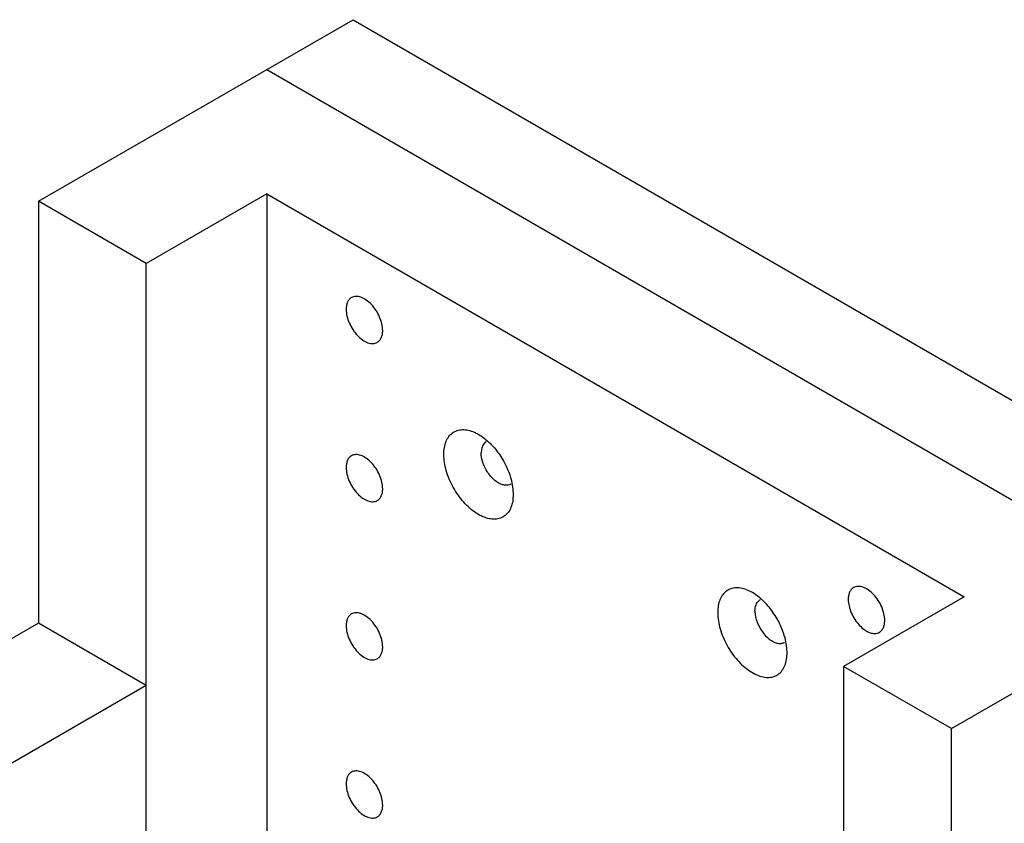
# Model space of a CAD drawing. Units: inches. Extents: x 0 to 17, y 0 to 11.
# Drawn here: x 5.2 to 5.7, y 9.9 to 10.4 of the extents above; entities that cross this region are included whole.
import ezdxf

# ---------------------------------------------------------------- set-up
doc = ezdxf.new("R2010")
doc.units = ezdxf.units.IN
doc.header["$LTSCALE"] = 0.935
doc.header["$MEASUREMENT"] = 0
doc.layers.get('0').update_dxf_attribs({"linetype": 'CONTINUOUS'})
doc.layers.add('02___PRT_ALL_AXES', color=7, linetype='CONTINUOUS')

msp = doc.modelspace()

# ---------------------------------------------------------------- linework, layer by layer
at = {"color": 7, "linetype": 'Continuous'}
for p, q in [((5.1666935489, 10.2502556109), (5.3493851389, 10.35573202)), ((5.3493851389, 10.35573202), (5.8797174327, 10.0495514541)), ((5.2992755184, 10.3268013898), (5.8296078122, 10.0206208239)), ((5.2992760394, 10.2545424754), (5.2292727596, 10.2141263041)), ((5.2992760394, 10.2545424754), (5.2992760394, 9.5417439499)), ((5.2992760394, 10.2545424754), (5.7044499119, 10.020620523)), ((5.1666935489, 10.2502556109), (5.1666935489, 10.0053048858)), ((5.2292727596, 10.2141263041), (5.1666935489, 10.2502556109)), ((5.2292727596, 9.5013277786), (5.2292727596, 10.2141263041)), ((5.6970258427, 9.944075045), (5.8797174327, 10.0495514541)), ((5.7044499119, 10.020620523), (5.6344466321, 9.9802043518)), ((5.1666935489, 10.0053048858), (3.2906535064, 8.9221791276)), ((5.2292727596, 9.969175579), (5.1666935489, 10.0053048858)), ((5.6344466321, 9.9802043518), (5.6344466321, 9.7352536266)), ((5.6970258427, 9.944075045), (5.6344466321, 9.9802043518)), ((5.2292727596, 9.969175579), (3.353232717, 8.8860498208)), ((5.6970258427, 3.2997866256), (5.6970258427, 9.944075045))]:
    msp.add_line(p, q, dxfattribs=at)
at = {"layer": '02___PRT_ALL_AXES', "color": 7, "linetype": 'Continuous'}
for p, q in [((5.4239845877, 10.1060911873), (5.4238281943, 10.1041617372)), ((5.4417547915, 10.0865435168), (5.442281490399999, 10.0832445184)), ((5.442281490399999, 10.0832445184), (5.4424657588, 10.0800172006)), ((5.4424657588, 10.0800172006), (5.4422890807, 10.0771744552)), ((5.581412819800001, 10.0230682113), (5.5789488022, 10.0243151442)), ((5.5829278825, 10.0123075674), (5.5830842758, 10.0101975338)), ((5.6013887688, 9.9853202854), (5.6015654469, 9.988163030900001))]:
    msp.add_line(p, q, dxfattribs=at)
for centre, radius, start, end in [((5.5882859072, 10.0146618967), 0.0048133275, 119.9962536684, 128.5645133857), ((5.5977209101, 9.9983276462), 0.0048221439, 291.4063885443, 299.9573951402)]:
    msp.add_arc(centre, radius, start, end, dxfattribs=at)
for points, knots in [([(5.3485323847, 10.1943608292), (5.3480364079, 10.1940758383), (5.3471062108, 10.1932988115), (5.3461171902, 10.1916825654), (5.3455339929, 10.1896929951), (5.345414948999999, 10.188246651), (5.345414948999999, 10.1874878965)], [0, 0, 0, 0, 0.2177226451, 0.4511947635, 0.7112049138, 1, 1, 1, 1]), ([(5.3666282408, 10.1752406738), (5.3666282408, 10.1765203689), (5.3662666172, 10.1792143989), (5.3649343681, 10.1831717659), (5.3628715648, 10.1869843762), (5.360252569, 10.1903365147), (5.357287611, 10.1929659233), (5.3541942478, 10.19466124), (5.3511658137, 10.1952668815), (5.3492821874, 10.19479167), (5.3485323847, 10.1943608292)], [0, 0, 0, 0, 0.1286424924, 0.2705699279, 0.4178123851, 0.5622869382, 0.6961205359999999, 0.8135724254000001, 0.9130681818, 1, 1, 1, 1]), ([(5.345414948999999, 10.1874878965), (5.345414948999999, 10.1862082014), (5.3457765726, 10.1835141714), (5.3471088217, 10.1795568045), (5.3491716249, 10.1757441941), (5.3517906208, 10.1723920557), (5.3547555788, 10.169762647), (5.3578489419, 10.1680673303), (5.3608773761, 10.1674616888), (5.3627610024, 10.1679369003), (5.3635108051, 10.1683677411)], [0, 0, 0, 0, 0.1286424924, 0.2705699279, 0.4178123851, 0.5622869382, 0.6961205359999999, 0.8135724254000001, 0.9130681818, 1, 1, 1, 1]), ([(5.3635108051, 10.1683677411), (5.3640067818, 10.168652732), (5.364936978999999, 10.1694297588), (5.3659259996, 10.1710460049), (5.3665091969, 10.1730355752), (5.3666282408, 10.1744819193), (5.3666282408, 10.1752406738)], [0, 0, 0, 0, 0.2177226451, 0.4511947635, 0.7112049138, 1, 1, 1, 1]), ([(5.4021605044, 10.1032869236), (5.4021605044, 10.1046211379), (5.402353572999999, 10.1071723743), (5.4032957002, 10.1107124844), (5.404890379199999, 10.1136638584), (5.407103113, 10.115902289), (5.409859704, 10.1173026145), (5.4130162129, 10.1178110743), (5.4164378284, 10.1174368614), (5.4187035679, 10.1166671977), (5.4198491141, 10.1161693139)], [0, 0, 0, 0, 0.1473801795, 0.2810847492, 0.4018406455, 0.5138089243999999, 0.623396385, 0.7375999551000001, 0.8620255443000001, 1, 1, 1, 1]), ([(5.4198491141, 10.1161693139), (5.4205133679, 10.1158806122), (5.423301067200001, 10.1145030712), (5.4258280589, 10.1126330792), (5.4276060391, 10.1110486169)], [0, 0, 0, 0, 0.2332009292, 1, 1, 1, 1]), ([(5.4267798279, 10.1106846877), (5.4260412833, 10.1102586654), (5.424703757200001, 10.1088664185), (5.424149417000001, 10.1070625846), (5.4239845877, 10.1060911873)], [0, 0, 0, 0, 0.4639062496, 1, 1, 1, 1]), ([(5.4276060391, 10.1110486169), (5.4282470963, 10.1104773333), (5.430820045700001, 10.1080224363), (5.4330718556, 10.1052383417), (5.4345924711, 10.1030122353)], [0, 0, 0, 0, 0.241569228, 1, 1, 1, 1]), ([(5.3485323847, 10.1025043073), (5.3480364079, 10.1022193164), (5.3471062108, 10.1014422896), (5.3461171902, 10.0998260435), (5.3455339929, 10.0978364732), (5.345414948999999, 10.0963901291), (5.345414948999999, 10.0956313746)], [0, 0, 0, 0, 0.2177226451, 0.4511947635, 0.7112049138, 1, 1, 1, 1]), ([(5.3666282408, 10.0833841519), (5.3666282408, 10.084663847), (5.3662666172, 10.087357877), (5.3649343681, 10.0913152439), (5.3628715648, 10.0951278543), (5.360252569, 10.0984799927), (5.357287611, 10.1011094014), (5.3541942478, 10.1028047181), (5.3511658137, 10.1034103596), (5.3492821874, 10.1029351481), (5.3485323847, 10.1025043073)], [0, 0, 0, 0, 0.1286424924, 0.2705699279, 0.4178123851, 0.5622869382, 0.6961205359999999, 0.8135724254000001, 0.9130681818, 1, 1, 1, 1]), ([(5.4423014801, 10.0771654556), (5.4421484113, 10.0758792006), (5.441646195700001, 10.0734517015), (5.4401479396, 10.0702182363), (5.437961797000001, 10.0677262638), (5.435163574600001, 10.0661226363), (5.431909374500001, 10.0654900515), (5.428359076, 10.0658181709), (5.4246375623, 10.0670585706), (5.4193912213, 10.069959226), (5.413232811699999, 10.0755373681), (5.4073069312, 10.0840114465), (5.403298649, 10.0934582677), (5.4021605044, 10.1001258701), (5.4021605044, 10.1032869236)], [0, 0, 0, 0, 0.0564428206, 0.1071584733, 0.1536340838, 0.1985734916, 0.2451061132, 0.2958137457, 0.3522602552, 0.4148517259, 0.55590769, 0.7096854695, 0.8622600732, 1, 1, 1, 1]), ([(5.425178164400001, 10.0975647695), (5.4249612533, 10.0981252874), (5.4242355248, 10.1002546567), (5.4238281943, 10.1025116403), (5.4238281943, 10.1041617372)], [0, 0, 0, 0, 0.2669890013, 1, 1, 1, 1]), ([(5.4345924711, 10.1030122353), (5.4354604246, 10.101741594), (5.4386092827, 10.0966260952), (5.4408484884, 10.0909188914), (5.4417547915, 10.0865435168)], [0, 0, 0, 0, 0.2561642097, 1, 1, 1, 1]), ([(5.433904507899999, 10.086709147), (5.4319606635, 10.0878314007), (5.4284499088, 10.0911398552), (5.4260655434, 10.0952717012), (5.425178164400001, 10.0975647695)], [0, 0, 0, 0, 0.4772251105, 1, 1, 1, 1]), ([(5.345414948999999, 10.0956313746), (5.345414948999999, 10.0943516795), (5.3457765726, 10.0916576495), (5.3471088217, 10.0877002825), (5.3491716249, 10.0838876722), (5.3517906208, 10.0805355337), (5.3547555788, 10.0779061251), (5.3578489419, 10.0762108084), (5.3608773761, 10.0756051669), (5.3627610024, 10.0760803784), (5.3635108051, 10.0765112192)], [0, 0, 0, 0, 0.1286424924, 0.2705699279, 0.4178123851, 0.5622869382, 0.6961205359999999, 0.8135724254000001, 0.9130681818, 1, 1, 1, 1]), ([(5.4410291879, 10.0860039251), (5.4405592512, 10.0857328467), (5.439480060499999, 10.0853386841), (5.437685782999999, 10.0852976029), (5.4357746725, 10.0857590703), (5.434529635800001, 10.0863482374), (5.433904507899999, 10.086709147)], [0, 0, 0, 0, 0.2177133663, 0.4509158204, 0.7103269851999999, 1, 1, 1, 1]), ([(5.3635108051, 10.0765112192), (5.3640067818, 10.0767962101), (5.364936978999999, 10.0775732369), (5.3659259996, 10.079189483), (5.3665091969, 10.0811790533), (5.3666282408, 10.0826253974), (5.3666282408, 10.0833841519)], [0, 0, 0, 0, 0.2177226451, 0.4511947636, 0.7112049138, 1, 1, 1, 1]), ([(5.5789488022, 10.0243151442), (5.577803256, 10.0248130279), (5.5755375166, 10.0255826916), (5.572115901, 10.0259569045), (5.5689593922, 10.0254484447), (5.5662028011, 10.0240481193), (5.5639900673, 10.0218096887), (5.562395388400001, 10.0188583146), (5.5614532612, 10.0153182046), (5.5612601926, 10.0127669681), (5.5612601926, 10.0114327539)], [0, 0, 0, 0, 0.1379744557, 0.2624000449, 0.376603615, 0.4861910756, 0.5981593545, 0.7189152508, 0.8526198205, 1, 1, 1, 1]), ([(5.5867057273, 10.0191944472), (5.5862801117, 10.0195737381), (5.5846138643, 10.0209922219), (5.582814316499999, 10.0222590751), (5.581412819800001, 10.0230682113)], [0, 0, 0, 0, 0.2605088578, 1, 1, 1, 1]), ([(5.6402151463, 10.025961518), (5.6397191696, 10.025676527), (5.6387889724, 10.0248995003), (5.637799951799999, 10.0232832542), (5.637216754500001, 10.0212936838), (5.637097710599999, 10.0198473398), (5.637097710599999, 10.0190885852)], [0, 0, 0, 0, 0.2177226451, 0.4511947635, 0.7112049138, 1, 1, 1, 1]), ([(5.658311002400001, 10.0068413626), (5.658311002400001, 10.0081210577), (5.6579493788, 10.0108150876), (5.6566171297, 10.0147724546), (5.6545543265, 10.0185850649), (5.6519353306, 10.0219372034), (5.6489703726, 10.0245666121), (5.6458770095, 10.0262619287), (5.6428485753, 10.0268675703), (5.640964949, 10.0263923587), (5.6402151463, 10.025961518)], [0, 0, 0, 0, 0.1286424924, 0.2705699279, 0.4178123851, 0.5622869382, 0.6961205359999999, 0.8135724254000001, 0.9130681818, 1, 1, 1, 1]), ([(5.5829278825, 10.0123075674), (5.5829278825, 10.0135308594), (5.5832163783, 10.0157997712), (5.5844903417, 10.0177918079), (5.585285300800001, 10.0184254698)], [0, 0, 0, 0, 0.5461373856, 1, 1, 1, 1]), ([(5.597391598, 10.0047527277), (5.5960609486, 10.0075206922), (5.592938602899999, 10.0127070401), (5.5889045954, 10.017234907), (5.5867057273, 10.0191944472)], [0, 0, 0, 0, 0.5104623147999999, 1, 1, 1, 1]), ([(5.637097710599999, 10.0190885852), (5.637097710599999, 10.0178088901), (5.6374593342, 10.0151148602), (5.638791583300001, 10.0111574932), (5.6408543865, 10.0073448829), (5.6434733824, 10.0039927444), (5.6464383404, 10.0013633358), (5.6495317035, 9.9996680191), (5.6525601377, 9.9990623775), (5.654443764, 9.9995375891), (5.6551935667, 9.999968429800001)], [0, 0, 0, 0, 0.1286424924, 0.2705699279, 0.4178123851, 0.5622869382, 0.6961205359999999, 0.8135724254000001, 0.9130681818, 1, 1, 1, 1]), ([(5.3666282408, 9.99152763), (5.3666282408, 9.9928073251), (5.3662666172, 9.995501355), (5.3649343681, 9.999458722), (5.3628715648, 10.0032713323), (5.360252569, 10.0066234708), (5.357287611, 10.0092528794), (5.3541942478, 10.0109481961), (5.3511658137, 10.0115538377), (5.3492821874, 10.0110786261), (5.3485323847, 10.0106477854)], [0, 0, 0, 0, 0.1286424924, 0.2705699279, 0.4178123851, 0.5622869382, 0.6961205359999999, 0.8135724254000001, 0.9130681818, 1, 1, 1, 1]), ([(5.5612601926, 10.0114327539), (5.5612601926, 10.0082717004), (5.5623983372, 10.0016040979), (5.5664066194, 9.992157276799999), (5.5723324999, 9.9836831984), (5.5784909095, 9.9781050562), (5.5837372505, 9.975204400800001), (5.5874587641, 9.9739640012), (5.5910090626, 9.9736358817), (5.5942632627, 9.9742684665), (5.5970614852, 9.975872094), (5.5992476278, 9.9783640666), (5.6007458838, 9.9815975317), (5.6012480995, 9.9840250308), (5.601401168300001, 9.9853112858)], [0, 0, 0, 0, 0.1377399268, 0.2903145305, 0.44409231, 0.5851482740999999, 0.6477397448, 0.7041862543, 0.7548938868, 0.8014265084000001, 0.8463659162, 0.8928415267, 0.9435571794, 1, 1, 1, 1]), ([(5.3485323847, 10.0106477854), (5.3480364079, 10.0103627944), (5.3471062108, 10.0095857677), (5.3461171902, 10.0079695215), (5.3455339929, 10.0059799512), (5.345414948999999, 10.0045336072), (5.345414948999999, 10.0037748526)], [0, 0, 0, 0, 0.2177226451, 0.4511947635, 0.7112049138, 1, 1, 1, 1]), ([(5.5830842758, 10.0101975338), (5.5831365043, 10.0098294263), (5.583403643, 10.0083024774), (5.583852798300001, 10.0068089786), (5.5842778525, 10.0057105997)], [0, 0, 0, 0, 0.2399370277, 1, 1, 1, 1]), ([(5.5842778525, 10.0057105997), (5.5850196451, 10.0037937401), (5.5869634973, 10.00023643), (5.5903127339, 9.9965970293), (5.5933215477, 9.9945839753), (5.5954997218, 9.9936869019), (5.5975867135, 9.9933740895), (5.5989046605, 9.9936121562), (5.5994808991, 9.9938381573)], [0, 0, 0, 0, 0.2951379774, 0.5755285165, 0.7006932437000001, 0.8123990147, 0.9111200989, 1, 1, 1, 1]), ([(5.6551935667, 9.999968429800001), (5.6556895434, 10.0002534208), (5.656619740599999, 10.0010304475), (5.6576087612, 10.0026466937), (5.658191958500001, 10.004636264), (5.658311002400001, 10.0060826081), (5.658311002400001, 10.0068413626)], [0, 0, 0, 0, 0.2177226451, 0.4511947635, 0.7112049138, 1, 1, 1, 1]), ([(5.345414948999999, 10.0037748526), (5.345414948999999, 10.0024951575), (5.3457765726, 9.9998011276), (5.3471088217, 9.9958437606), (5.3491716249, 9.992031150299999), (5.3517906208, 9.988679011799999), (5.3547555788, 9.9860496032), (5.3578489419, 9.9843542865), (5.3608773761, 9.9837486449), (5.3627610024, 9.9842238565), (5.3635108051, 9.9846546972)], [0, 0, 0, 0, 0.1286424924, 0.2705699279, 0.4178123851, 0.5622869382, 0.6961205359999999, 0.8135724254000001, 0.9130681818, 1, 1, 1, 1]), ([(5.600854479700001, 9.994689347000001), (5.6006801898, 9.9955307691), (5.599842231799999, 9.998984717), (5.5985584937, 10.002325397), (5.597391598, 10.0047527277)], [0, 0, 0, 0, 0.2418792744, 1, 1, 1, 1]), ([(5.6015654469, 9.988163030900001), (5.6015654469, 9.9886853756), (5.6014998327, 9.990875725499999), (5.6011928323, 9.9930558763), (5.600854479700001, 9.994689347000001)], [0, 0, 0, 0, 0.2384601956, 1, 1, 1, 1]), ([(5.3635108051, 9.9846546972), (5.3640067818, 9.9849396882), (5.364936978999999, 9.9857167149), (5.3659259996, 9.9873329611), (5.3665091969, 9.9893225314), (5.3666282408, 9.990768875399999), (5.3666282408, 9.99152763)], [0, 0, 0, 0, 0.2177226451, 0.4511947635, 0.7112049138, 1, 1, 1, 1]), ([(5.3666282408, 9.8996711081), (5.3666282408, 9.9009508032), (5.3662666172, 9.9036448331), (5.3649343681, 9.9076022001), (5.3628715648, 9.9114148104), (5.360252569, 9.9147669489), (5.357287611, 9.9173963575), (5.3541942478, 9.919091674199999), (5.3511658137, 9.9196973158), (5.3492821874, 9.9192221042), (5.3485323847, 9.918791263500001)], [0, 0, 0, 0, 0.1286424924, 0.2705699279, 0.4178123851, 0.5622869382, 0.6961205359999999, 0.8135724254000001, 0.9130681818, 1, 1, 1, 1]), ([(5.3485323847, 9.918791263500001), (5.3480364079, 9.9185062725), (5.3471062108, 9.9177292458), (5.3461171902, 9.916112999600001), (5.3455339929, 9.9141234293), (5.345414948999999, 9.9126770852), (5.345414948999999, 9.9119183307)], [0, 0, 0, 0, 0.2177226451, 0.4511947635, 0.7112049138, 1, 1, 1, 1]), ([(5.345414948999999, 9.9119183307), (5.345414948999999, 9.9106386356), (5.3457765726, 9.907944605700001), (5.3471088217, 9.9039872387), (5.3491716249, 9.9001746284), (5.3517906208, 9.8968224899), (5.3547555788, 9.8941930812), (5.3578489419, 9.8924977646), (5.3608773761, 9.891892123), (5.3627610024, 9.892367334600001), (5.3635108051, 9.8927981753)], [0, 0, 0, 0, 0.1286424924, 0.2705699279, 0.4178123851, 0.5622869382, 0.6961205359999999, 0.8135724254000001, 0.9130681818, 1, 1, 1, 1]), ([(5.3635108051, 9.8927981753), (5.3640067818, 9.8930831662), (5.364936978999999, 9.893860193), (5.3659259996, 9.8954764391), (5.3665091969, 9.8974660095), (5.3666282408, 9.8989123535), (5.3666282408, 9.8996711081)], [0, 0, 0, 0, 0.2177226451, 0.4511947636, 0.7112049138, 1, 1, 1, 1])]:
    msp.add_open_spline(points, degree=3, knots=knots, dxfattribs=at)

doc.saveas('drawing.dxf')
